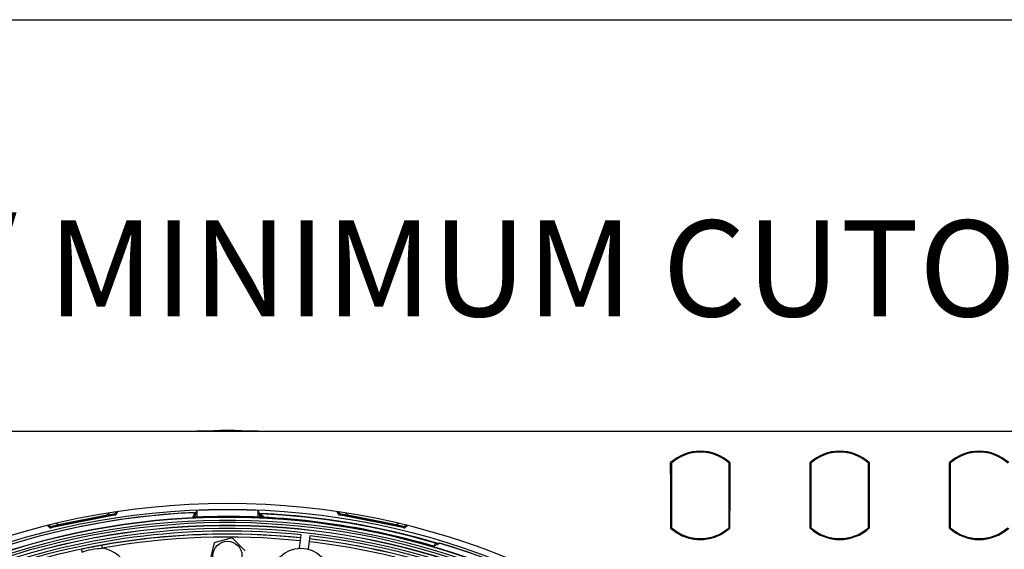
# Model space of a CAD drawing. Units: millimetres. Extents: x 69 to 1126, y 56 to 792.
# Drawn here: x 578 to 713, y 719 to 792 of the extents above; entities that cross this region are included whole.
import ezdxf

# ---------------------------------------------------------------- set-up
doc = ezdxf.new("R2010")
doc.units = ezdxf.units.MM
doc.layers.add('10', color=1, linetype='Continuous')
doc.layers.add('细实线层', color=7, linetype='Continuous')
doc.styles.add('SLDTEXTSTYLE0', font='TXT', dxfattribs={"width": 0.663})

msp = doc.modelspace()

# ---------------------------------------------------------------- linework, layer by layer
at = {"color": 7, "linetype": 'Continuous', "lineweight": 25}
for p, q in [((556.8733, 735.7102), (655.6709, 735.7102)), ((604.3617, 735.774), (602.0313, 735.7102)), ((610.5129, 735.7102), (608.1826, 735.774)), ((655.6709, 735.7102), (718.2321, 735.7102)), ((667.3125, 729.8353), (667.3125, 731.3784)), ((667.4325, 731.1734), (667.3125, 731.3067)), ((667.4325, 731.3248), (667.4325, 722.4164)), ((675.3525, 722.4164), (675.3525, 731.3248)), ((675.3525, 731.1734), (675.4725, 731.3067)), ((675.4725, 731.3784), (675.4725, 724.7223)), ((686.5125, 722.3629), (686.5125, 731.3784)), ((686.6325, 731.1734), (686.5125, 731.3067)), ((686.6325, 731.3248), (686.6325, 722.4164)), ((694.5525, 722.4164), (694.5525, 731.3248)), ((694.5525, 731.1734), (694.6725, 731.3067)), ((694.6725, 731.3784), (694.6725, 722.3629)), ((705.7125, 722.3629), (705.7125, 731.3784)), ((705.8325, 731.1734), (705.7125, 731.3067)), ((705.8325, 731.3248), (705.8325, 722.4164)), ((589.9244, 724.4369), (589.7008, 724.1257)), ((590.6144, 724.234), (590.701, 724.1822)), ((590.7999, 724.3329), (590.942, 724.5962)), ((590.8306, 724.2624), (591.0169, 724.6075)), ((591.148, 724.6272), (590.9356, 724.2263)), ((602.0721, 724.7991), (601.9297, 724.5079)), ((601.9297, 724.3786), (601.9297, 724.5079)), ((602.0721, 724.7991), (602.0721, 723.8766)), ((610.4721, 724.7991), (610.4721, 723.8766)), ((610.4721, 724.7991), (610.6774, 724.3794)), ((610.6774, 724.2521), (610.6774, 724.3794)), ((610.7855, 724.3712), (610.8047, 724.3319)), ((611.3755, 723.8348), (610.8047, 724.3319)), ((621.5848, 724.2312), (621.3745, 724.6304)), ((621.5054, 724.6108), (621.6981, 724.253)), ((621.6022, 724.5962), (621.7444, 724.3329)), ((621.8081, 724.2247), (621.8009, 724.1964)), ((621.8432, 724.1822), (621.9298, 724.234)), ((622.8434, 724.1257), (622.6198, 724.4369)), ((675.4725, 722.3629), (675.4725, 724.7223)), ((590.8819, 724.1878), (581.8783, 722.3968)), ((590.7579, 724.1724), (582.0224, 722.4348)), ((583.0169, 722.7961), (582.6912, 722.9981)), ((589.7008, 724.1257), (583.0169, 722.7961)), ((583.0309, 722.7255), (589.7149, 724.0551)), ((590.701, 724.1822), (590.7312, 724.1923)), ((590.7878, 724.1824), (590.7579, 724.1724)), ((610.9371, 723.8561), (610.8177, 723.9588)), ((610.8177, 723.9588), (610.8177, 723.8616)), ((630.6422, 722.4016), (621.6387, 724.1925)), ((621.7863, 724.1724), (621.7442, 724.1865)), ((630.5218, 722.4348), (621.7863, 724.1724)), ((621.8009, 724.1964), (621.8432, 724.1822)), ((622.8293, 724.0551), (629.5133, 722.7255)), ((629.5274, 722.7961), (622.8434, 724.1257)), ((629.853, 722.9981), (629.5274, 722.7961)), ((581.8137, 722.412), (581.4666, 722.7003)), ((581.5951, 722.7323), (581.91, 722.4755)), ((581.6902, 722.7559), (581.9222, 722.567)), ((582.0224, 722.4348), (581.9781, 722.4317)), ((582.0225, 722.4915), (582.0266, 722.4625)), ((582.0266, 722.4625), (582.0712, 722.4656)), ((582.0712, 722.4656), (582.1314, 722.5466)), ((630.4129, 722.5466), (630.473, 722.4656)), ((630.473, 722.4656), (630.5048, 722.4634)), ((630.5533, 722.4326), (630.5218, 722.4348)), ((630.622, 722.567), (630.8541, 722.7559)), ((630.6234, 722.4901), (630.9276, 722.7376)), ((631.0563, 722.7056), (630.7067, 722.4165)), ((667.4325, 722.5679), (667.3125, 722.4346)), ((675.4725, 722.4346), (675.3525, 722.5679)), ((686.6325, 722.5679), (686.5125, 722.4346)), ((694.6725, 722.4346), (694.5525, 722.5679)), ((705.8325, 722.5679), (705.7125, 722.4346)), ((604.4583, 720.3288), (603.8249, 717.8687)), ((606.9056, 721.0103), (604.4583, 720.3288)), ((608.7193, 719.2317), (606.9056, 721.0103)), ((616.2095, 719.5951), (616.4098, 721.424)), ((617.6026, 721.2933), (617.4023, 719.4645)), ((635.2852, 720.173), (634.6929, 719.8812)), ((634.7568, 719.9127), (634.9032, 720.294)), ((635.4101, 720.2343), (635.4388, 720.3092))]:
    msp.add_line(p, q, dxfattribs=at)
at = {"color": 7, "linetype": 'Continuous', "lineweight": 25, "flags": 128}
for points in [[(590.7312, 724.1923), (590.7213, 724.2311), (590.7205, 724.234)], [(611.1585, 723.8456), (610.9522, 724.0288), (610.6774, 724.2521)], [(621.6909, 724.2245), (621.6952, 724.2414), (621.6981, 724.253)], [(581.9143, 722.4464), (581.9118, 722.4637), (581.91, 722.4755)], [(630.5048, 722.4634), (630.5104, 722.503), (630.5109, 722.506)], [(635.273, 720.2278), (635.3559, 720.2685), (635.4388, 720.3092)], [(635.3498, 720.2047), (635.4327, 720.2454), (635.5157, 720.286)]]:
    msp.add_lwpolyline(points, dxfattribs=at)
at = {"color": 7, "linetype": 'Continuous', "lineweight": 25}
for centre, radius in [((606.2721, 623.3502), 101.6), ((606.2721, 718.5502), 2), ((616.3754, 715.5986), 4)]:
    msp.add_circle(centre, radius, dxfattribs=at)
for centre, radius, start, end in [((606.2721, 623.3502), 112.44, 89.026451, 90.973549), ((671.3925, 726.8706), 6.08, 90, 132.148359), ((671.3925, 726.8706), 5.96, 48.361425, 131.638575), ((671.3925, 726.8706), 6.08, 47.851641, 90), ((690.5925, 726.8706), 6.08, 90, 132.148359), ((690.5925, 726.8706), 5.96, 48.361425, 131.638575), ((690.5925, 726.8706), 6.08, 47.851641, 90), ((709.7925, 726.8706), 6.08, 90, 132.148359), ((709.7925, 726.8706), 5.96, 48.361425, 131.638575), ((709.7925, 726.8706), 6.08, 47.851641, 90), ((606.2721, 623.3502), 102.4, 90, 270), ((606.2721, 623.3502), 102.4, 270, 90), ((606.2721, 623.3502), 101.2509, 92.458041, 163.257916), ((606.2721, 623.3502), 101.2509, 92.711412, 163.212514), ((590.7721, 724.2612), 0.0801, 239.286785, 329.302378), ((590.7722, 724.2607), 0.0798, 281.296921, 329.611232), ((574.1406, 720.0823), 17.2054, 13.916309, 14.060747), ((606.2721, 718.5502), 7.2682, 126.687554, 129.504364), ((606.2721, 623.3502), 101.5358, 87.629299, 92.370701), ((606.2721, 623.3502), 101.1252, 73.334624, 87.503269), ((606.2721, 623.3502), 101.0833, 73.546166, 87.42997), ((606.2721, 623.3502), 101.1252, 73.289162, 87.252519), ((621.7599, 724.2647), 0.0798, 210.29701, 258.703079), ((621.7599, 724.2653), 0.0801, 210.605869, 300.712843), ((626.9517, 727.3134), 6, 209.786024, 210.096059), ((606.2721, 623.3502), 100.5164, 147.703172, 109.796828), ((606.2721, 623.3502), 100.4734, 147.703172, 109.796828), ((606.2721, 623.3502), 100.0739, 147.703172, 109.796828), ((606.2721, 623.3502), 99.7589, 147.703172, 109.796828), ((590.7723, 724.2606), 0.0798, 238.950916, 281.202479), ((606.2721, 623.3502), 100.6141, 74.052197, 92.517337), ((621.7597, 724.2647), 0.0798, 258.797521, 301.049084), ((606.2721, 623.3502), 99.3594, 147.703172, 109.796828), ((606.2721, 623.3502), 99.3363, 147.703172, 109.796828), ((606.2721, 623.3502), 98.9368, 147.703172, 109.796828), ((606.2721, 623.3502), 98.5963, 84.098418, 109.334438), ((606.2721, 623.3502), 98.1963, 84.099839, 109.334438), ((581.9625, 722.5105), 0.0801, 233.105869, 323.212843), ((581.9626, 722.51), 0.0798, 232.79701, 281.203079), ((585.5925, 727.3134), 6, 232.286024, 232.596059), ((581.9625, 722.5099), 0.0798, 281.297521, 323.549084), ((606.2721, 623.3502), 98.1753, 84.099913, 100.175342), ((630.5689, 722.5108), 0.0798, 216.450916, 258.702479), ((630.569, 722.5114), 0.0801, 216.786785, 306.802378), ((630.5688, 722.5109), 0.0798, 258.796921, 307.111232), ((613.6043, 725.0152), 17.2054, 351.416309, 351.560747), ((671.3925, 726.8706), 5.96, 228.361425, 311.638575), ((690.5925, 726.8706), 6.08, 227.851641, 312.148359), ((690.5925, 726.8706), 5.96, 228.361425, 311.638575), ((709.7925, 726.8706), 6.08, 227.851641, 312.148359), ((709.7925, 726.8706), 5.96, 228.361425, 311.638575), ((606.2721, 623.3502), 97.7754, 84.101346, 100.175342), ((606.2721, 623.3502), 97.7754, 65.824658, 83.398149), ((606.2721, 623.3502), 98.1753, 65.824658, 83.399581), ((606.2721, 623.3502), 98.1963, 354.099839, 83.399656), ((606.2721, 623.3502), 98.5963, 354.098418, 83.401076), ((606.2721, 623.3502), 101.2509, 2.458041, 73.257916), ((606.2721, 623.3502), 101.2509, 2.711412, 73.212514), ((588.4124, 715.2305), 4.3965, 309.664239, 82.33235)]:
    msp.add_arc(centre, radius, start, end, dxfattribs=at)
for centre, major_axis, start_param, end_param in [((590.7423, 724.2508), (-0.076, -0.0255), 0.70719775, 1.44370055), ((621.8019, 724.2508), (-0.076, 0.0255), 1.6978921, 2.4343949), ((582.0068, 722.5132), (-0.08, -0.0056), 1.6978921, 2.4343949), ((630.5374, 722.5132), (-0.08, 0.0056), 0.70719775, 1.44370055)]:
    msp.add_ellipse(centre, major_axis=major_axis, ratio=0.99762728, start_param=start_param, end_param=end_param, dxfattribs=at)
for points, knots in [([(667.3125, 729.8353), (667.3125, 728.4404), (667.3125, 725.9496), (667.3125, 723.4588), (667.3125, 722.3629)], [0, 0, 0, 0, 0.55999999, 1, 1, 1, 1]), ([(590.7748, 724.2907), (590.7672, 724.2895), (590.7519, 724.287), (590.6691, 724.274), (590.5466, 724.2548), (590.3524, 724.2248), (590.0661, 724.1802), (589.828, 724.1447), (589.7008, 724.1257)], [0, 0, 0, 0, 0.11786693, 0.23997863, 0.3691542, 0.5073605, 0.73677231, 1, 1, 1, 1]), ([(589.7149, 724.0551), (589.8406, 724.0801), (590.0918, 724.13), (590.4157, 724.1945), (590.6605, 724.2432), (590.7047, 724.2519), (590.7267, 724.2563)], [0, 0, 0, 0, 0.28107855, 0.56152389, 0.7812905, 1, 1, 1, 1]), ([(590.8306, 724.2624), (590.8261, 724.2546), (590.8202, 724.2476), (590.8134, 724.2418), (590.8065, 724.236), (590.7986, 724.2312), (590.7903, 724.228), (590.782, 724.2248), (590.7729, 724.223), (590.764, 724.2227), (590.7551, 724.2224), (590.746, 724.2237), (590.7375, 724.2264), (590.7316, 724.2283), (590.7258, 724.2308), (590.7205, 724.234)], [0, 0, 0, 0, 0.000033558636, 0.000033558636, 0.000033558636, 0.000067121067, 0.000067121067, 0.000067121067, 0.000100630773, 0.000100630773, 0.000100630773, 0.000134116424, 0.000134116424, 0.000134116424, 0.000157203422, 0.000157203422, 0.000157203422, 0.000157203422]), ([(590.7267, 724.2563), (590.7316, 724.2576), (590.7414, 724.2602), (590.7547, 724.2679), (590.7663, 724.278), (590.7719, 724.2864), (590.7748, 724.2907)], [0, 0, 0, 0, 0.2499954, 0.49998855, 0.74995788, 1, 1, 1, 1]), ([(590.7771, 724.2941), (590.7765, 724.2931), (590.7753, 724.2912), (590.7749, 724.2909), (590.7748, 724.2907)], [0, 0, 0, 0, 0.55584425, 1, 1, 1, 1]), ([(590.7927, 724.3224), (590.7909, 724.3183), (590.7876, 724.3111), (590.7803, 724.2992), (590.7771, 724.2941)], [0, 0, 0, 0, 0.56323973, 1, 1, 1, 1]), ([(590.9356, 724.2263), (590.9323, 724.2261), (590.929, 724.2258), (590.9256, 724.2256), (590.9122, 724.2248), (590.8988, 724.2239), (590.8854, 724.2231), (590.8706, 724.2222), (590.8559, 724.2212), (590.841, 724.2203)], [0, 0, 0, 0, 0.0002, 0.0002, 0.0002, 0.00100000001, 0.00100000001, 0.00100000001, 0.00188049953, 0.00188049953, 0.00188049953, 0.00188049953]), ([(590.8819, 724.1878), (590.8907, 724.1895), (590.8993, 724.1928), (590.907, 724.1974), (590.9148, 724.2019), (590.9218, 724.2079), (590.9276, 724.2148), (590.9306, 724.2184), (590.9333, 724.2222), (590.9356, 724.2263)], [0, 0, 0, 0, 0.0000336760854, 0.0000336760854, 0.0000336760854, 0.000067354694, 0.000067354694, 0.000067354694, 0.0000847054395, 0.0000847054395, 0.0000847054395, 0.0000847054395]), ([(601.5338, 723.8562), (601.5553, 723.911), (601.598, 724.0198), (601.6687, 724.1819), (601.743, 724.3417), (601.7971, 724.4474), (601.824, 724.4999)], [0, 0, 0, 0, 0.2560707, 0.5080942, 0.7560706, 1, 1, 1, 1]), ([(601.9297, 724.3786), (601.8636, 724.2458), (601.781, 724.0794), (601.6983, 723.8968), (601.6817, 723.8601)], [0, 0, 0, 0, 0.79890219, 1, 1, 1, 1]), ([(610.7855, 724.3712), (610.7853, 724.3717), (610.7975, 724.3717), (610.8356, 724.3708), (610.8603, 724.37), (610.9517, 724.3668), (611.0352, 724.3632), (611.1195, 724.3592)], [0, 0, 0, 0, 0.25, 0.25, 0.5, 0.5, 1, 1, 1, 1]), ([(621.5848, 724.2312), (621.5893, 724.2234), (621.5951, 724.2163), (621.6019, 724.2104), (621.6087, 724.2046), (621.6166, 724.1998), (621.6249, 724.1965), (621.6294, 724.1948), (621.634, 724.1934), (621.6387, 724.1925)], [0, 0, 0, 0, 0.0000336196147, 0.0000336196147, 0.0000336196147, 0.0000672360552, 0.0000672360552, 0.0000672360552, 0.0000849615095, 0.0000849615095, 0.0000849615095, 0.0000849615095]), ([(621.6909, 724.2245), (621.6824, 724.225), (621.6739, 724.2255), (621.6654, 724.2261), (621.6384, 724.2278), (621.6116, 724.2295), (621.5848, 724.2312)], [0.00049197798, 0.00049197798, 0.00049197798, 0.00049197798, 0.00100000001, 0.00100000001, 0.00100000001, 0.0026051682, 0.0026051682, 0.0026051682, 0.0026051682]), ([(621.8081, 724.2247), (621.8004, 724.2201), (621.7919, 724.2168), (621.7831, 724.215), (621.7743, 724.2132), (621.7651, 724.2129), (621.7563, 724.2141), (621.7474, 724.2153), (621.7386, 724.2181), (621.7307, 724.2221), (621.7227, 724.2262), (621.7154, 724.2317), (621.7092, 724.2382), (621.705, 724.2427), (621.7012, 724.2477), (621.6981, 724.253)], [0, 0, 0, 0, 0.000033558632, 0.000033558632, 0.000033558632, 0.00006712106, 0.00006712106, 0.00006712106, 0.000100630764, 0.000100630764, 0.000100630764, 0.000134116419, 0.000134116419, 0.000134116419, 0.000157199845, 0.000157199845, 0.000157199845, 0.000157199845]), ([(621.7557, 724.3133), (621.7591, 724.3075), (621.7635, 724.2998), (621.7701, 724.2922), (621.7717, 724.2903)], [0, 0, 0, 0, 0.75805401, 1, 1, 1, 1]), ([(621.7671, 724.2941), (621.7628, 724.3009), (621.7582, 724.3081), (621.7561, 724.3126), (621.756, 724.3129)], [0, 0, 0, 0, 0.94244502, 1, 1, 1, 1]), ([(621.7694, 724.2907), (621.7692, 724.2909), (621.7688, 724.2914), (621.7676, 724.2933), (621.7671, 724.2941)], [0, 0, 0, 0, 0.56364713, 1, 1, 1, 1]), ([(621.8002, 724.2718), (621.7931, 724.2739), (621.7789, 724.278), (621.771, 724.2887), (621.7671, 724.2941)], [0, 0, 0, 0, 0.49939714, 1, 1, 1, 1]), ([(622.8434, 724.1257), (622.7155, 724.1449), (622.4773, 724.1806), (622.1909, 724.2254), (621.9972, 724.2548), (621.8748, 724.2739), (621.7922, 724.287), (621.7769, 724.2895), (621.7694, 724.2907)], [0, 0, 0, 0, 0.2646289, 0.49290719, 0.63126663, 0.76046538, 0.88244399, 1, 1, 1, 1]), ([(621.8175, 724.2563), (621.8126, 724.2576), (621.8028, 724.2602), (621.7895, 724.2679), (621.7779, 724.278), (621.7723, 724.2864), (621.7694, 724.2907)], [0, 0, 0, 0, 0.25004212, 0.50001145, 0.7500046, 1, 1, 1, 1]), ([(621.8175, 724.2563), (621.8336, 724.2531), (621.8657, 724.2467), (622.0376, 724.2125), (622.3452, 724.1514), (622.6296, 724.0948), (622.8293, 724.0551)], [0, 0, 0, 0, 0.18629549, 0.37323009, 0.55984106, 1, 1, 1, 1]), ([(601.853, 723.8672), (601.7839, 723.8642), (601.7155, 723.8613), (601.6226, 723.8579), (601.5936, 723.8569), (601.5487, 723.8557), (601.5335, 723.8555), (601.5338, 723.8562)], [0, 0, 0, 0, 0.5, 0.5, 0.75, 0.75, 1, 1, 1, 1]), ([(621.6387, 724.1925), (621.6603, 724.1912), (621.682, 724.19), (621.7037, 724.1888), (621.7172, 724.188), (621.7307, 724.1872), (621.7442, 724.1865)], [0, 0, 0, 0, 0.00129975882, 0.00129975882, 0.00129975882, 0.00210878739, 0.00210878739, 0.00210878739, 0.00210878739]), ([(581.9143, 722.4464), (581.9062, 722.4436), (581.8982, 722.4409), (581.8901, 722.4381), (581.8646, 722.4294), (581.8391, 722.4207), (581.8137, 722.412)], [0.00049197798, 0.00049197798, 0.00049197798, 0.00049197798, 0.00100000001, 0.00100000001, 0.00100000001, 0.0026051682, 0.0026051682, 0.0026051682, 0.0026051682]), ([(581.8137, 722.412), (581.8208, 722.4065), (581.829, 722.4022), (581.8375, 722.3994), (581.846, 722.3965), (581.8551, 722.3952), (581.8641, 722.3953), (581.8688, 722.3954), (581.8736, 722.3959), (581.8783, 722.3968)], [0, 0, 0, 0, 0.0000336196147, 0.0000336196147, 0.0000336196147, 0.0000672360552, 0.0000672360552, 0.0000672360552, 0.0000849615095, 0.0000849615095, 0.0000849615095, 0.0000849615095]), ([(581.8783, 722.3968), (581.8987, 722.404), (581.9192, 722.4111), (581.9397, 722.4183), (581.9525, 722.4228), (581.9653, 722.4272), (581.9781, 722.4317)], [0, 0, 0, 0, 0.00129975882, 0.00129975882, 0.00129975882, 0.00210878739, 0.00210878739, 0.00210878739, 0.00210878739]), ([(582.0225, 722.4915), (582.0172, 722.4843), (582.0105, 722.4779), (582.0031, 722.4729), (581.9957, 722.4679), (581.9873, 722.4641), (581.9787, 722.4618), (581.97, 722.4595), (581.9609, 722.4587), (581.952, 722.4595), (581.9431, 722.4602), (581.9342, 722.4624), (581.926, 722.4661), (581.9203, 722.4686), (581.9149, 722.4718), (581.91, 722.4755)], [0, 0, 0, 0, 0.000033558632, 0.000033558632, 0.000033558632, 0.00006712106, 0.00006712106, 0.00006712106, 0.000100630764, 0.000100630764, 0.000100630764, 0.000134116419, 0.000134116419, 0.000134116419, 0.000157199845, 0.000157199845, 0.000157199845, 0.000157199845]), ([(581.9402, 722.5533), (581.9455, 722.5492), (581.9525, 722.5437), (581.9616, 722.5392), (581.9638, 722.5382)], [0, 0, 0, 0, 0.75805401, 1, 1, 1, 1]), ([(581.9581, 722.5398), (581.9515, 722.5445), (581.9445, 722.5495), (581.9408, 722.5528), (581.9406, 722.553)], [0, 0, 0, 0, 0.94244502, 1, 1, 1, 1]), ([(581.9615, 722.5376), (581.9612, 722.5378), (581.9606, 722.538), (581.9588, 722.5393), (581.9581, 722.5398)], [0, 0, 0, 0, 0.56364713, 1, 1, 1, 1]), ([(581.9971, 722.5319), (581.9898, 722.5311), (581.9751, 722.5295), (581.9637, 722.5364), (581.9581, 722.5398)], [0, 0, 0, 0, 0.49939714, 1, 1, 1, 1]), ([(583.0169, 722.7961), (582.8914, 722.7649), (582.6576, 722.7068), (582.3759, 722.6386), (582.1857, 722.5917), (582.0653, 722.5624), (581.984, 722.543), (581.9689, 722.5394), (581.9615, 722.5376)], [0, 0, 0, 0, 0.2646289, 0.49290719, 0.63126663, 0.76046538, 0.88244399, 1, 1, 1, 1]), ([(582.0191, 722.5243), (582.0141, 722.5236), (582.004, 722.5222), (581.9888, 722.5243), (581.9742, 722.5291), (581.9658, 722.5348), (581.9615, 722.5376)], [0, 0, 0, 0, 0.25004212, 0.50001145, 0.7500046, 1, 1, 1, 1]), ([(582.0191, 722.5243), (582.0352, 722.5275), (582.0673, 722.5339), (582.2392, 722.5681), (582.5468, 722.6292), (582.8312, 722.6858), (583.0309, 722.7255)], [0, 0, 0, 0, 0.18629549, 0.37323009, 0.55984106, 1, 1, 1, 1]), ([(629.5133, 722.7255), (629.639, 722.7005), (629.8902, 722.6506), (630.2141, 722.5861), (630.459, 722.5374), (630.5031, 722.5287), (630.5251, 722.5243)], [0, 0, 0, 0, 0.28107855, 0.56152389, 0.7812905, 1, 1, 1, 1]), ([(630.5827, 722.5376), (630.5753, 722.5394), (630.5602, 722.543), (630.4787, 722.5626), (630.3581, 722.5918), (630.1673, 722.6384), (629.8857, 722.7068), (629.6522, 722.765), (629.5274, 722.7961)], [0, 0, 0, 0, 0.11786693, 0.23997863, 0.3691542, 0.5073605, 0.73677231, 1, 1, 1, 1]), ([(630.6234, 722.4901), (630.6163, 722.4847), (630.6081, 722.4804), (630.5996, 722.4777), (630.5911, 722.4749), (630.582, 722.4736), (630.573, 722.4738), (630.5641, 722.474), (630.5551, 722.4758), (630.5467, 722.4789), (630.5384, 722.4821), (630.5305, 722.4867), (630.5236, 722.4925), (630.5189, 722.4965), (630.5146, 722.5011), (630.5109, 722.506)], [0, 0, 0, 0, 0.000033558636, 0.000033558636, 0.000033558636, 0.000067121067, 0.000067121067, 0.000067121067, 0.000100630773, 0.000100630773, 0.000100630773, 0.000134116424, 0.000134116424, 0.000134116424, 0.000157203422, 0.000157203422, 0.000157203422, 0.000157203422]), ([(630.5251, 722.5243), (630.5301, 722.5236), (630.5402, 722.5222), (630.5554, 722.5243), (630.57, 722.5291), (630.5785, 722.5348), (630.5827, 722.5376)], [0, 0, 0, 0, 0.2499954, 0.49998855, 0.74995788, 1, 1, 1, 1]), ([(630.5861, 722.5398), (630.5852, 722.5392), (630.5834, 722.5379), (630.5829, 722.5377), (630.5827, 722.5376)], [0, 0, 0, 0, 0.55584425, 1, 1, 1, 1]), ([(630.6113, 722.56), (630.6081, 722.557), (630.6024, 722.5515), (630.5911, 722.5434), (630.5861, 722.5398)], [0, 0, 0, 0, 0.56323973, 1, 1, 1, 1]), ([(630.7067, 722.4165), (630.7035, 722.4176), (630.7003, 722.4187), (630.6972, 722.4198), (630.6845, 722.4241), (630.6718, 722.4285), (630.659, 722.4328), (630.645, 722.4376), (630.631, 722.4424), (630.617, 722.4472)], [0, 0, 0, 0, 0.0002, 0.0002, 0.0002, 0.00100000001, 0.00100000001, 0.00100000001, 0.00188049953, 0.00188049953, 0.00188049953, 0.00188049953]), ([(630.6422, 722.4016), (630.651, 722.3998), (630.6603, 722.3995), (630.6692, 722.4008), (630.6781, 722.4021), (630.6869, 722.4049), (630.6948, 722.409), (630.699, 722.4112), (630.703, 722.4137), (630.7067, 722.4165)], [0, 0, 0, 0, 0.0000336760854, 0.0000336760854, 0.0000336760854, 0.000067354694, 0.000067354694, 0.000067354694, 0.0000847054395, 0.0000847054395, 0.0000847054395, 0.0000847054395]), ([(667.3125, 722.3629), (667.5965, 722.1315), (668.168, 721.6659), (669.0047, 721.2588), (669.7099, 721.0189), (670.2594, 720.8883), (670.8218, 720.8085), (671.5273, 720.7753), (672.4022, 720.8452), (673.443, 721.1128), (674.514, 721.5939), (675.145, 722.1001), (675.4725, 722.3629)], [0, 0, 0, 0, 0.12266605, 0.24684343, 0.30956579, 0.3726675, 0.43614866, 0.50000939, 0.60951117, 0.72934803, 0.85951339, 1, 1, 1, 1]), ([(634.9032, 720.294), (635.0058, 720.2637), (635.1059, 720.2331), (635.2472, 720.1882), (635.2876, 720.1742), (635.2852, 720.173)], [0, 0, 0, 0, 0.5, 0.5, 1, 1, 1, 1]), ([(588.9283, 719.9814), (588.6965, 719.9398), (588.4648, 719.8973), (588.0019, 719.8106), (587.7706, 719.7664), (587.0772, 719.6317), (586.6154, 719.5387), (586.1543, 719.4422)], [0, 0, 0, 0, 0.25, 0.25, 0.5, 0.5, 1, 1, 1, 1]), ([(586.2362, 719.0507), (586.6599, 719.2093), (587.1233, 719.3447), (588.0663, 719.5299), (588.5467, 719.5761), (588.999, 719.5877)], [0, 0, 0, 0, 0.5, 0.5, 1, 1, 1, 1]), ([(588.9283, 719.9814), (588.9285, 719.9805), (588.9362, 719.9377), (588.9623, 719.7921), (588.9806, 719.6902), (588.999, 719.5877)], [0, 0, 0, 0, 0.5, 0.5, 1, 1, 1, 1]), ([(634.6929, 719.8812), (634.6905, 719.88), (634.6685, 719.8846), (634.5883, 719.9047), (634.5302, 719.9201), (634.3161, 719.9787), (634.1184, 720.0344), (633.917, 720.0919)], [0, 0, 0, 0, 0.25, 0.25, 0.5, 0.5, 1, 1, 1, 1])]:
    msp.add_open_spline(points, degree=3, knots=knots, dxfattribs=at)
for points in [[(601.4824, 724.4877), (601.6508, 724.4957), (601.8251, 724.502), (601.824, 724.4999)], [(610.8177, 723.9588), (610.7709, 724.0592), (610.7241, 724.1569), (610.6774, 724.2521)], [(589.7149, 724.0551), (589.7147, 724.0561), (589.7142, 724.0582), (589.711, 724.0746), (589.7064, 724.0979), (589.7027, 724.1164), (589.7008, 724.1257)], [(590.7878, 724.1824), (590.8193, 724.1842), (590.8506, 724.186), (590.8819, 724.1878)], [(622.8293, 724.0551), (622.8295, 724.0561), (622.83, 724.0582), (622.8332, 724.0746), (622.8379, 724.0979), (622.8415, 724.1164), (622.8434, 724.1257)], [(583.0309, 722.7255), (583.0307, 722.7266), (583.0303, 722.7287), (583.027, 722.745), (583.0224, 722.7684), (583.0187, 722.7869), (583.0169, 722.7961)], [(629.5133, 722.7255), (629.5135, 722.7266), (629.5139, 722.7287), (629.5172, 722.745), (629.5218, 722.7684), (629.5255, 722.7869), (629.5274, 722.7961)], [(630.5533, 722.4326), (630.583, 722.4222), (630.6127, 722.4119), (630.6422, 722.4016)], [(586.1543, 719.4422), (586.1545, 719.4413), (586.1724, 719.3556), (586.2149, 719.1526), (586.2362, 719.0507)]]:
    msp.add_open_spline(points, degree=3, dxfattribs=at)
at = {"layer": '细实线层'}
msp.add_line((100.3088, 792.385), (1050.0148, 792.385), dxfattribs=at)

# ---------------------------------------------------------------- texts
at = {"layer": '10', "insert": (520.3738, 764.7413), "char_height": 13.229167, "attachment_point": 1, "style": 'SLDTEXTSTYLE0'}
msp.add_mtext('BACK / MINIMUM CUTOUT', dxfattribs=at)

doc.saveas('drawing.dxf')
